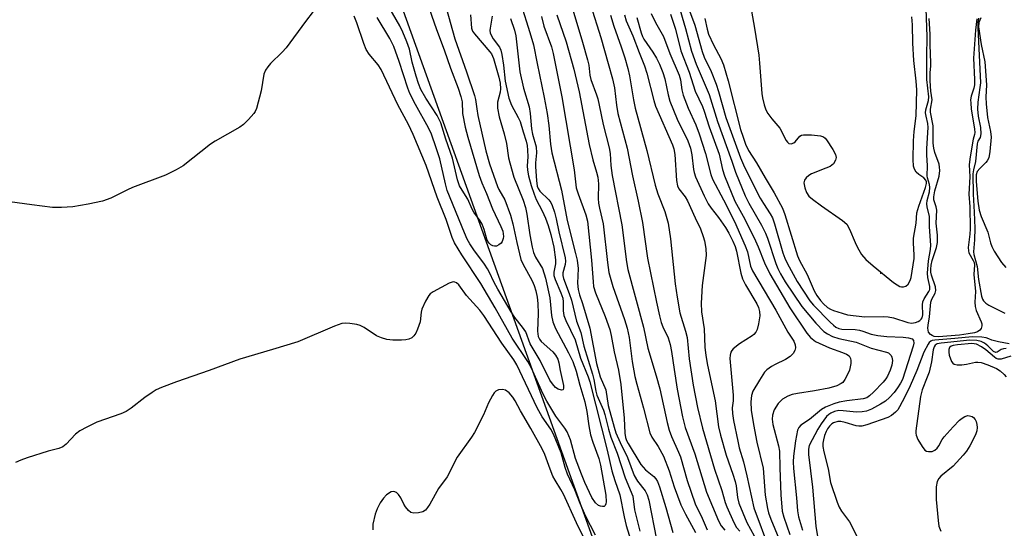
# Model space of a CAD drawing. Units: inches. Extents: x 1333761 to 1339761, y 513446 to 517447.
# Drawn here: x 1336948 to 1337199, y 513949 to 514079 of the extents above; entities that cross this region are included whole.
import ezdxf

# ---------------------------------------------------------------- set-up
doc = ezdxf.new("R2010")
doc.units = ezdxf.units.IN
doc.header["$MEASUREMENT"] = 0
for name, color, linetype in [('ELEV-Spot Elevation', 7, 'Continuous'), ('TRANS-Parking Lot', 4, 'Continuous'), ('Undefined', 1, 'Continuous')]:
    doc.layers.add(name, color=color, linetype=linetype)

msp = doc.modelspace()

# ---------------------------------------------------------------- linework, layer by layer
at = {"layer": 'ELEV-Spot Elevation'}
msp.add_point((1337167.16, 514014.14, 285.61), dxfattribs=at)
at = {"layer": 'TRANS-Parking Lot'}
msp.add_polyline3d([(1336911.46, 514092.53, 0), (1336971.53, 514154.91, 0), (1336979.17, 514162.84, 0), (1336995.26, 514178.58, 0), (1337006.27, 514189.77, 0), (1337022.16, 514145.9, 0), (1337026.31, 514134.44, 0), (1337115.97, 513884.84, 0), (1337148.46, 513698.24, 0)], dxfattribs=at)
at = {"layer": 'Undefined'}
for points, elevation in [([(1337050.83, 514085.26), (1337054, 514076.17), (1337055.99, 514071.02), (1337057.55, 514066.33), (1337059.49, 514061.28), (1337060.23, 514059.15), (1337060.5, 514057.77), (1337060.64, 514054.76), (1337061.32, 514051.3), (1337061.99, 514048.78), (1337064.86, 514038.99), (1337065.51, 514037.16), (1337066.69, 514034.45), (1337068.24, 514030.56), (1337070.41, 514026.05), (1337070.9, 514024.79), (1337071.07, 514023.5), (1337071, 514022.97), (1337070.74, 514022.23), (1337070.47, 514021.81), (1337069.9, 514021.33), (1337069.24, 514021.04), (1337068.79, 514020.99), (1337068.3, 514021.11), (1337067.83, 514021.38), (1337067.41, 514021.74), (1337067.08, 514022.16), (1337066.77, 514022.83), (1337066.14, 514025.29), (1337065.62, 514026.62), (1337065.09, 514027.48), (1337063.47, 514029.65), (1337063.06, 514030.43), (1337061.99, 514032.94), (1337060.49, 514035.24), (1337059.87, 514036.41), (1337059.32, 514037.92), (1337058.05, 514043.44), (1337056.38, 514048.25), (1337055.14, 514052.44), (1337054.18, 514054.29), (1337051.25, 514058.71), (1337050.04, 514060.93), (1337049.44, 514062.47), (1337048.83, 514064.35), (1337047.84, 514067.89), (1337047.08, 514071.19), (1337046.43, 514073.09), (1337045.44, 514075.52), (1337044.69, 514077.13), (1337041.82, 514081.98)], 312), ([(1337117.43, 514083.66), (1337119.8, 514077.31), (1337121.6, 514070.61), (1337122.18, 514069.17), (1337123.92, 514065.53), (1337125.22, 514062.23), (1337125.8, 514060.44), (1337127.67, 514053.82), (1337131.42, 514043.5), (1337132.4, 514041.12), (1337136.45, 514033.25), (1337137.25, 514031.89), (1337138.97, 514029.26), (1337139.56, 514028.19), (1337140.07, 514026.73), (1337142.2, 514019.33), (1337142.7, 514017.95), (1337143.3, 514016.66), (1337145.85, 514012.04), (1337149.06, 514007.09), (1337150.01, 514006), (1337154.27, 514001.64), (1337155.05, 514000.89), (1337155.67, 514000.42), (1337156.45, 514000.07), (1337157.23, 513999.91), (1337160.56, 513999.77), (1337161.68, 513999.63), (1337162.52, 513999.4), (1337164.63, 513998.59), (1337166.36, 513998.25), (1337168.67, 513998), (1337172.85, 513997.83), (1337174.2, 513997.69), (1337175.12, 513997.41), (1337175.49, 513997), (1337175.55, 513996.33), (1337175.38, 513995.51), (1337172.62, 513987.06), (1337172.17, 513986.11), (1337171.4, 513984.91), (1337170.55, 513983.76), (1337169.38, 513982.44), (1337168.3, 513981.5), (1337167.08, 513980.73), (1337164.77, 513979.5), (1337163.46, 513979.02), (1337162.37, 513978.8), (1337160.95, 513978.75), (1337157.53, 513979.11), (1337156.46, 513979.12), (1337155.34, 513978.9), (1337154.37, 513978.46), (1337153.92, 513978.17), (1337153.32, 513977.59), (1337151.93, 513975.79), (1337151.13, 513974.42), (1337148.92, 513970.25), (1337148.7, 513969.32), (1337148.72, 513967.95), (1337149.7, 513959.59), (1337150.59, 513949.7), (1337151.05, 513946.59)], 280), ([(1337056.46, 514081.75), (1337058.66, 514073.83), (1337061.67, 514065.44), (1337063.7, 514059.42), (1337063.95, 514058.39), (1337064.23, 514056), (1337064.54, 514054.29), (1337066.54, 514045.29), (1337067.49, 514041.96), (1337069.51, 514036.23), (1337069.86, 514035.47), (1337071.36, 514032.83), (1337072.83, 514028.94), (1337073.47, 514026.7), (1337074.43, 514021.94), (1337075.5, 514017.61), (1337076, 514016.48), (1337078.39, 514012.18), (1337078.88, 514011.01), (1337079.31, 514009.67), (1337079.67, 514008.06), (1337079.83, 514006.42), (1337079.88, 514003.82), (1337079.73, 513999.35), (1337079.91, 513998), (1337080.18, 513997.32), (1337080.63, 513996.69), (1337083.59, 513994.09), (1337084.31, 513993.21), (1337084.88, 513992.19), (1337085.14, 513991.28), (1337085.47, 513989.36), (1337086.33, 513985.56), (1337086.33, 513984.87), (1337086.24, 513984.52), (1337086.14, 513984.41), (1337085.83, 513984.34), (1337084.97, 513984.6), (1337084.3, 513985.04), (1337083.52, 513985.91), (1337082.85, 513986.89), (1337080.35, 513991.92), (1337077.81, 513996.16), (1337076.76, 513999.16), (1337075.93, 514000.36), (1337073.95, 514002.86), (1337072.98, 514004.29), (1337069.58, 514010.06), (1337068.61, 514011.89), (1337067.52, 514014.28), (1337066.97, 514015.26), (1337066.19, 514016.44), (1337063.46, 514020.11), (1337062.47, 514021.64), (1337061.84, 514022.77), (1337061.11, 514024.41), (1337056.75, 514035.22), (1337056.28, 514036.88), (1337054.83, 514043.22), (1337053.94, 514046.04), (1337052.7, 514049.57), (1337051.99, 514051.11), (1337048.66, 514057.12), (1337047.22, 514059.93), (1337046.68, 514061.25), (1337044.51, 514068.05), (1337043.12, 514071.9), (1337042.11, 514073.94), (1337038.93, 514079.24)], 310), ([(1337075.49, 514082.7), (1337077.8, 514075.39), (1337078.67, 514072.25), (1337079.59, 514067.52), (1337081.45, 514058.86), (1337082.18, 514054.76), (1337082.61, 514051.75), (1337083.01, 514046.95), (1337083.36, 514044.81), (1337085.85, 514035.27), (1337087.23, 514027.58), (1337089.43, 514019.15), (1337089.8, 514017.47), (1337090.08, 514015.3), (1337089.93, 514011.59), (1337090.11, 514009.95), (1337090.44, 514008.62), (1337091.19, 514006.4), (1337093.04, 514000.11), (1337094.7, 513991.1), (1337095.71, 513987.7), (1337097.08, 513984.39), (1337097.74, 513980.46), (1337099.23, 513974.89), (1337099.67, 513973.49), (1337100.76, 513970.98), (1337102.6, 513967.17), (1337104.32, 513962.61), (1337105.19, 513961.18), (1337107.13, 513958.72), (1337107.61, 513957.69), (1337108.07, 513956.32), (1337110.02, 513946.29)], 302), ([(1337088.67, 514081.17), (1337091.17, 514072.97), (1337092.44, 514068.49), (1337092.75, 514067.08), (1337093.07, 514064.54), (1337093.27, 514063.49), (1337094.74, 514059.56), (1337095.06, 514058.51), (1337095.45, 514056.91), (1337096.4, 514052.03), (1337097.97, 514046.09), (1337098.19, 514044.57), (1337098.4, 514041.55), (1337098.73, 514039.05), (1337101.17, 514026.41), (1337102.41, 514017.05), (1337102.75, 514015.07), (1337106.68, 514000.36), (1337107.84, 513995.01), (1337109.97, 513987.98), (1337110.87, 513984.66), (1337112.71, 513976.11), (1337113.23, 513974.16), (1337113.83, 513972.51), (1337115.63, 513968.53), (1337116.09, 513967.32), (1337117.86, 513961.34), (1337119.82, 513955.38), (1337121.66, 513951.72), (1337122.93, 513948.8)], 296), ([(1337093.21, 514082.46), (1337095.88, 514074.17), (1337097.68, 514067.51), (1337098.82, 514063.64), (1337099.33, 514061.34), (1337099.84, 514056.93), (1337100.2, 514054.82), (1337102.52, 514045.93), (1337103.94, 514038.96), (1337105.38, 514032.48), (1337106.41, 514027.01), (1337107.73, 514017.99), (1337110.01, 514006.72), (1337110.78, 514003.26), (1337111.24, 514001.55), (1337111.64, 514000.48), (1337112.98, 513997.63), (1337113.52, 513995.94), (1337113.86, 513994.18), (1337114.47, 513989.62), (1337115.26, 513984.62), (1337116.62, 513977.53), (1337117.31, 513974.79), (1337119.76, 513968.11), (1337122.75, 513958.35), (1337125.79, 513951.04), (1337126.51, 513949.81), (1337127.38, 513948.68)], 294), ([(1337115.51, 514082.84), (1337117.39, 514076.41), (1337118.89, 514070.67), (1337120.15, 514067.39), (1337123.41, 514059.68), (1337125.55, 514052.78), (1337129.21, 514042.69), (1337130.16, 514039.82), (1337132.62, 514033.83), (1337133.53, 514031.97), (1337136.74, 514026.39), (1337137.75, 514024.36), (1337138.28, 514023.03), (1337140.37, 514016.63), (1337140.93, 514015.29), (1337141.59, 514013.96), (1337142.81, 514011.96), (1337147.05, 514005.67), (1337150.57, 514001.39), (1337152.64, 513999.3), (1337153.58, 513998.67), (1337154.84, 513998.04), (1337156.46, 513997.46), (1337160.85, 513996.52), (1337164.69, 513995), (1337168.54, 513994.05), (1337169.05, 513993.81), (1337169.44, 513993.5), (1337169.75, 513993.13), (1337169.97, 513992.7), (1337170.08, 513991.89), (1337169.95, 513990.74), (1337169.54, 513989.43), (1337168.87, 513987.92), (1337168.43, 513987.23), (1337167.69, 513986.35), (1337165.26, 513983.84), (1337164.21, 513982.85), (1337163.55, 513982.41), (1337162.67, 513982.1), (1337158.49, 513981.66), (1337156.5, 513981.32), (1337155.15, 513980.88), (1337153.01, 513979.98), (1337152.01, 513979.41), (1337148.94, 513976.88), (1337146.76, 513975.39), (1337146.26, 513974.84), (1337145.94, 513974.13), (1337145.41, 513971.4), (1337144.91, 513967.55), (1337144.81, 513966.09), (1337144.9, 513964.42), (1337145.69, 513956.91), (1337145.92, 513953.6), (1337146.18, 513952.07), (1337147.21, 513948.65)], 282), ([(1337122.36, 514079.02), (1337122.89, 514076.3), (1337123.28, 514074.98), (1337124.49, 514072.31), (1337126.38, 514068.8), (1337127.04, 514067.21), (1337128.26, 514063.16), (1337131.43, 514050.76), (1337132.05, 514048.78), (1337132.71, 514047), (1337133.48, 514045.39), (1337135.47, 514042.27), (1337137.64, 514038.42), (1337139.97, 514034.6), (1337142.09, 514030.7), (1337142.7, 514029.08), (1337145.92, 514018.51), (1337146.44, 514017.39), (1337148.4, 514013.76), (1337150.16, 514009.62), (1337150.81, 514008.46), (1337151.74, 514007.17), (1337152.5, 514006.33), (1337153.57, 514005.43), (1337154.29, 514004.99), (1337155.09, 514004.65), (1337157.3, 514003.92), (1337158.68, 514003.56), (1337163.05, 514003.01), (1337167.87, 514003.06), (1337169, 514003.01), (1337170.34, 514002.73), (1337173.97, 514001.56), (1337174.98, 514001.44), (1337175.96, 514001.56), (1337176.66, 514001.84), (1337177.08, 514002.1), (1337177.43, 514002.42), (1337177.67, 514002.79), (1337177.83, 514003.54), (1337177.75, 514006.03), (1337177.85, 514006.82), (1337178.18, 514007.56), (1337179.37, 514009.43), (1337179.58, 514010.01), (1337179.57, 514010.7), (1337179.09, 514012.99), (1337179.05, 514014.11), (1337179.31, 514017.31), (1337179.82, 514020.12), (1337179.84, 514021.28), (1337179.54, 514025.9), (1337179.54, 514028.57), (1337178.91, 514031), (1337178.82, 514031.78), (1337178.92, 514032.62), (1337179.52, 514034.84), (1337179.62, 514035.93), (1337179.53, 514036.72), (1337179.04, 514038.39), (1337178.96, 514038.96), (1337179.03, 514041.43), (1337178.86, 514044.25), (1337178.85, 514045.88), (1337179.22, 514051.2), (1337179.12, 514052.27), (1337178.64, 514054.12), (1337178.53, 514054.93), (1337178.63, 514055.73), (1337179.27, 514058.14), (1337179.36, 514059.01), (1337178.88, 514063.47), (1337178.84, 514069.33), (1337178.91, 514074.44), (1337178.66, 514081.45)], 278), ([(1337022.58, 514080.74), (1337020.63, 514078.26), (1337015.71, 514071.51), (1337014.72, 514070.43), (1337011.75, 514067.55), (1337011.02, 514066.68), (1337010.46, 514065.8), (1337010.06, 514064.82), (1337009.38, 514060.57), (1337008.16, 514056.06), (1337007.81, 514055.28), (1337007.5, 514054.8), (1337006.12, 514053.26), (1337004.85, 514052.03), (1337003.92, 514051.35), (1336997.68, 514047.72), (1336996.46, 514046.95), (1336989.51, 514041.5), (1336987.69, 514040.46), (1336985.03, 514039.11), (1336976.61, 514035.97), (1336975.29, 514035.39), (1336971.1, 514033.27), (1336968.92, 514032.5), (1336965.31, 514031.69), (1336961.39, 514031.07), (1336958.51, 514030.84), (1336956.18, 514030.85), (1336950.96, 514031.5), (1336945.36, 514032.34)], 308), ([(1337062.62, 514079.96), (1337062.88, 514076.52), (1337063.18, 514075.74), (1337063.63, 514075.06), (1337067.61, 514070.49), (1337067.97, 514070), (1337068.47, 514068.8), (1337069.9, 514064.09), (1337070.23, 514062.49), (1337070.32, 514061.08), (1337070.22, 514060.27), (1337069.57, 514057.69), (1337069.5, 514056.94), (1337069.56, 514056.14), (1337069.95, 514053.97), (1337071.21, 514049.66), (1337071.85, 514047.15), (1337072.36, 514043.53), (1337072.63, 514042.21), (1337073.68, 514038.62), (1337076.03, 514032.72), (1337076.66, 514030.85), (1337077.01, 514029.18), (1337077.76, 514023.86), (1337078.37, 514020.76), (1337078.73, 514019.38), (1337079.21, 514018.22), (1337080.95, 514015.32), (1337081.71, 514012.85), (1337082.84, 514007.89), (1337083.27, 514003.35), (1337083.58, 514001.74), (1337084.28, 514000.05), (1337087.64, 513993.85), (1337088.69, 513991.66), (1337089.58, 513989.14), (1337090.45, 513985.58), (1337091.75, 513981.38), (1337092.31, 513978.93), (1337092.77, 513975.27), (1337093.23, 513972.92), (1337093.77, 513971.12), (1337095.35, 513966.94), (1337095.79, 513965.22), (1337097.14, 513957.6), (1337097.18, 513955.86), (1337097.12, 513955.35), (1337096.97, 513954.93), (1337096.67, 513954.7), (1337096.23, 513954.67), (1337095.73, 513954.77), (1337095.23, 513955), (1337094.48, 513955.66), (1337093.59, 513957), (1337091.75, 513960.82), (1337090.88, 513962.92), (1337089.42, 513966.96), (1337088.13, 513971.7), (1337087.23, 513973.74), (1337086.66, 513974.68), (1337084.39, 513977.75), (1337082.05, 513981.5), (1337081.13, 513983.35), (1337078.09, 513990.07), (1337077.29, 513991.62), (1337073.3, 513997.56), (1337068.97, 514005.3), (1337065.29, 514011.48), (1337060.48, 514018.78), (1337058.6, 514021.84), (1337058.01, 514023.21), (1337056.47, 514027.76), (1337054.16, 514033.51), (1337051.4, 514041.53), (1337048.08, 514049.41), (1337046.88, 514051.99), (1337044.17, 514057.04), (1337039.93, 514065.99), (1337039.16, 514067.19), (1337036.83, 514069.94), (1337036.12, 514071.13), (1337035.48, 514072.62), (1337033.73, 514077.85), (1337033.01, 514079.58)], 308), ([(1337068.18, 514079.62), (1337067.62, 514076.51), (1337067.6, 514075.95), (1337067.69, 514075.35), (1337068, 514074.55), (1337068.42, 514073.78), (1337070.06, 514071.68), (1337070.4, 514070.93), (1337070.65, 514069.79), (1337071.03, 514067.14), (1337071.44, 514063.02), (1337072.42, 514058.69), (1337073.09, 514056.94), (1337074.83, 514053.8), (1337075.33, 514052.72), (1337076.06, 514050.09), (1337076.84, 514047.77), (1337077.06, 514046.65), (1337077.16, 514045.49), (1337077.21, 514043.76), (1337077.08, 514041.49), (1337077.17, 514040.34), (1337077.4, 514038.91), (1337078.09, 514036.42), (1337078.84, 514034.24), (1337079.4, 514032.9), (1337080.91, 514030.02), (1337081.74, 514028.17), (1337082.47, 514026.29), (1337083.09, 514024.02), (1337083.83, 514020.75), (1337084.27, 514017.54), (1337084.27, 514016.47), (1337083.9, 514014.35), (1337083.91, 514013.56), (1337084.2, 514012.5), (1337085.69, 514009.09), (1337086.15, 514007.77), (1337086.26, 514006.82), (1337086.22, 514004.52), (1337086.38, 514003.38), (1337086.89, 514002.04), (1337089.31, 513997.19), (1337090.65, 513992.49), (1337092.6, 513987.74), (1337093.03, 513986.46), (1337097.48, 513969.09), (1337098.64, 513963.83), (1337099.4, 513961.31), (1337100.7, 513957.71), (1337101.74, 513952.05), (1337102.25, 513949.85), (1337104.69, 513942.26)], 306), ([(1337072.87, 514079.02), (1337073.89, 514076.06), (1337074.21, 514074.59), (1337075.21, 514065.41), (1337076.18, 514061.22), (1337077.61, 514056.48), (1337077.88, 514054.81), (1337078.17, 514050.86), (1337078.47, 514049.5), (1337079.36, 514046.34), (1337079.48, 514044.79), (1337079.22, 514042.25), (1337079.21, 514041.18), (1337079.43, 514037.7), (1337079.64, 514036.29), (1337079.86, 514035.7), (1337080.28, 514035.06), (1337082.56, 514032.83), (1337083.1, 514032.17), (1337083.48, 514031.39), (1337084.03, 514029.7), (1337084.48, 514027.99), (1337085.17, 514024.7), (1337086.76, 514018.02), (1337086.82, 514017.16), (1337086.75, 514016.33), (1337086.15, 514014.22), (1337086.16, 514013.54), (1337086.31, 514012.81), (1337087.81, 514008.93), (1337088.36, 514007.29), (1337089.66, 514001.93), (1337090.73, 513998.99), (1337091.5, 513995.51), (1337093.73, 513988.41), (1337094.05, 513987.02), (1337094.56, 513984.08), (1337094.83, 513983.07), (1337096.5, 513979.25), (1337096.84, 513978.16), (1337097.77, 513974.4), (1337098.35, 513972.39), (1337100.03, 513968.31), (1337102.06, 513962.05), (1337103.96, 513957.33), (1337104.45, 513953.85), (1337105.81, 513948.41)], 304), ([(1337080.77, 514079.52), (1337081.36, 514077.06), (1337083.25, 514071.8), (1337083.72, 514070.1), (1337085.95, 514059.01), (1337089.01, 514040.48), (1337089.57, 514035.89), (1337090.04, 514034.31), (1337092.04, 514029.02), (1337092.48, 514027.35), (1337093.46, 514017.41), (1337093.85, 514011.93), (1337094.01, 514010.74), (1337094.48, 514009.15), (1337096.92, 514003.11), (1337098.1, 513999.75), (1337098.46, 513998.29), (1337099.23, 513994.06), (1337100.35, 513989.4), (1337100.91, 513985.76), (1337101.76, 513977.17), (1337101.97, 513973.35), (1337102.14, 513972.26), (1337102.37, 513971.55), (1337102.79, 513970.72), (1337106.02, 513965.43), (1337107.25, 513964.01), (1337109.34, 513962.37), (1337109.87, 513961.74), (1337110.29, 513961.04), (1337110.79, 513959.71), (1337112.39, 513954.45), (1337114.13, 513948.08)], 300), ([(1337084.67, 514079.96), (1337087.01, 514073.02), (1337088.97, 514066.1), (1337090.33, 514060.28), (1337092.85, 514046.93), (1337093.79, 514042.96), (1337094.74, 514039.89), (1337095.06, 514038.6), (1337095.22, 514036.91), (1337095.18, 514033.14), (1337095.23, 514032), (1337095.47, 514030.72), (1337096.47, 514026.66), (1337097.51, 514016.85), (1337097.89, 514014.32), (1337098.9, 514010.75), (1337101.87, 514002.35), (1337102.51, 514000.16), (1337103.04, 513997.73), (1337103.83, 513991.64), (1337104.49, 513987.79), (1337104.97, 513985.88), (1337106.73, 513979.73), (1337108.35, 513973.44), (1337108.8, 513972.38), (1337110.4, 513970.02), (1337111.79, 513967.49), (1337113.22, 513963.79), (1337114.53, 513959.73), (1337116.21, 513955.16), (1337117.36, 513952.79), (1337119.94, 513948.06)], 298), ([(1337098.28, 514079.87), (1337099.16, 514077.07), (1337101.05, 514071.8), (1337101.94, 514068.98), (1337102.68, 514066.3), (1337103.11, 514064.4), (1337104.12, 514058.3), (1337104.56, 514056.18), (1337107.51, 514045.34), (1337109.69, 514036.57), (1337110.38, 514034.35), (1337112.13, 514029.84), (1337113.01, 514026.84), (1337113.6, 514022.91), (1337114.78, 514011.45), (1337115.26, 514008), (1337115.99, 514004.03), (1337117.42, 513999.35), (1337117.81, 513997.78), (1337118.3, 513992.34), (1337119.37, 513985.57), (1337120.48, 513979.89), (1337121.72, 513974.65), (1337124.77, 513964.24), (1337126.65, 513958.74), (1337127.5, 513955.72), (1337127.9, 513954.63), (1337129.7, 513950.64), (1337130.39, 513949.37), (1337131.22, 513948.4)], 292), ([(1337101.89, 514079.89), (1337102.25, 514078.38), (1337103.97, 514074.62), (1337105.59, 514070.3), (1337107, 514066.92), (1337107.56, 514065.09), (1337109.35, 514058.1), (1337109.8, 514056.7), (1337114.06, 514046.81), (1337114.41, 514045.84), (1337114.66, 514044.37), (1337115.08, 514037.73), (1337115.34, 514036.34), (1337115.69, 514035.63), (1337117.31, 514033.6), (1337117.91, 514032.57), (1337119.84, 514028.2), (1337121.18, 514025.39), (1337121.92, 514023.5), (1337122.26, 514022.4), (1337122.57, 514020.39), (1337122.64, 514018.64), (1337121.64, 514010.98), (1337121.42, 514006.51), (1337121.46, 514004.27), (1337122.11, 513999.92), (1337122.33, 513995.25), (1337122.56, 513993.14), (1337123, 513990.73), (1337124.99, 513981.58), (1337125.81, 513975.03), (1337126.3, 513972.88), (1337127.76, 513967.77), (1337129.49, 513962.92), (1337130.06, 513961.06), (1337130.29, 513959.96), (1337130.61, 513957.02), (1337130.94, 513955.58), (1337133.02, 513950.63), (1337135.85, 513945.56)], 290), ([(1337105.01, 514079.25), (1337106.07, 514075.36), (1337106.43, 514074.4), (1337106.77, 514073.75), (1337109.08, 514070.43), (1337109.99, 514068.91), (1337110.74, 514067.36), (1337111.6, 514065.26), (1337112.1, 514063.64), (1337112.95, 514059.55), (1337113.44, 514057.97), (1337115.31, 514053.39), (1337117.95, 514047.84), (1337118.65, 514045.97), (1337119.05, 514044.28), (1337119.4, 514040.5), (1337119.57, 514039.75), (1337119.95, 514038.71), (1337122.16, 514033.82), (1337123.21, 514031.82), (1337123.95, 514030.65), (1337125.79, 514028.3), (1337127.55, 514025.74), (1337128.4, 514024.32), (1337129.41, 514022.32), (1337130.01, 514020.96), (1337130.4, 514019.71), (1337131.5, 514014.11), (1337131.9, 514012.72), (1337132.65, 514011.17), (1337135.53, 514006.29), (1337135.98, 514005.35), (1337136.26, 514004.37), (1337136.3, 514003.26), (1337136, 514001.21), (1337135.66, 513999.8), (1337135.3, 513999.1), (1337134.8, 513998.52), (1337134.36, 513998.15), (1337131.11, 513996.15), (1337129.54, 513994.87), (1337129.2, 513994.44), (1337128.97, 513993.98), (1337128.76, 513993.24), (1337128.67, 513992.43), (1337129.5, 513983.05), (1337129.5, 513981.6), (1337129.3, 513979.82), (1337129.38, 513978.36), (1337129.64, 513976.64), (1337130.72, 513971.38), (1337131.1, 513969.67), (1337132.13, 513966.1), (1337133.04, 513962.5), (1337134.8, 513954.35), (1337138.78, 513943.67)], 288), ([(1337108.67, 514080.31), (1337109.79, 514077.98), (1337111.82, 514074.43), (1337113.43, 514070.08), (1337115.81, 514064.52), (1337116.12, 514063.38), (1337116.45, 514060.81), (1337116.77, 514059.44), (1337118.1, 514056.17), (1337120.01, 514051.88), (1337120.85, 514049.65), (1337122.46, 514044.65), (1337123.86, 514039.27), (1337124.27, 514038.06), (1337127.07, 514032.82), (1337129.87, 514027.32), (1337132.63, 514021.13), (1337133.19, 514019.53), (1337133.96, 514015.94), (1337134.44, 514014.7), (1337140.38, 514004.72), (1337143.45, 513999.14), (1337144.96, 513996.78), (1337145.35, 513995.84), (1337145.4, 513995.12), (1337145.22, 513994.4), (1337144.81, 513993.71), (1337144.07, 513992.88), (1337142.9, 513992.12), (1337140.21, 513990.88), (1337139.26, 513990.36), (1337138.12, 513989.54), (1337137.54, 513988.9), (1337136.24, 513986.9), (1337134.57, 513984.07), (1337134.2, 513982.97), (1337134.02, 513981.34), (1337134.14, 513979.26), (1337134.71, 513975.57), (1337135.58, 513971.07), (1337137.14, 513964.48), (1337137.72, 513957.63), (1337138.27, 513954.19), (1337138.55, 513953.13), (1337139.13, 513951.48), (1337141.15, 513946.59)], 286), ([(1337113.57, 514080.07), (1337114.83, 514076.26), (1337116.21, 514070.72), (1337118.32, 514065.29), (1337119.9, 514060.45), (1337121.69, 514056.58), (1337122.16, 514055.38), (1337123.45, 514051.43), (1337125.95, 514044.42), (1337126.83, 514040.56), (1337127.33, 514038.93), (1337129.98, 514032.47), (1337132.5, 514027.88), (1337135.23, 514022.34), (1337135.93, 514020.81), (1337137.53, 514016.74), (1337138.86, 514014), (1337143.98, 514005.27), (1337148.27, 513998.87), (1337149.19, 513997.73), (1337150.49, 513996.74), (1337154.07, 513995.08), (1337157.38, 513993.93), (1337158.42, 513993.5), (1337159.06, 513993.06), (1337159.41, 513992.43), (1337159.48, 513991.92), (1337159.47, 513991.1), (1337159.36, 513990.26), (1337159.15, 513989.43), (1337158.68, 513988.33), (1337157.97, 513987.01), (1337157.44, 513986.33), (1337157.06, 513986.01), (1337155.91, 513985.42), (1337153.93, 513984.88), (1337150.27, 513984.15), (1337145.95, 513983.51), (1337144.53, 513983.19), (1337143.46, 513982.82), (1337142.09, 513982.03), (1337140.97, 513980.92), (1337139.96, 513979.34), (1337139.51, 513977.99), (1337139.43, 513976.91), (1337139.6, 513975.57), (1337141.05, 513970.19), (1337141.31, 513968.79), (1337141.41, 513964.53), (1337141.7, 513957.7), (1337142.03, 513953.54), (1337142.41, 513951.96), (1337144, 513947.59)], 284), ([(1337134.17, 514080.82), (1337134.99, 514076.56), (1337136.03, 514069.68), (1337136.26, 514067.61), (1337136.83, 514059.92), (1337137.01, 514058.75), (1337137.42, 514057.02), (1337137.88, 514055.72), (1337138.37, 514054.81), (1337139.35, 514053.48), (1337141.41, 514051.08), (1337143.01, 514047.92), (1337143.33, 514047.48), (1337143.7, 514047.2), (1337144.34, 514047.06), (1337144.98, 514047.29), (1337145.36, 514047.61), (1337146.48, 514049.01), (1337146.9, 514049.26), (1337147.41, 514049.37), (1337149.44, 514049.34), (1337151.77, 514049.11), (1337152.53, 514048.84), (1337152.94, 514048.51), (1337153.29, 514048.09), (1337154.87, 514045.62), (1337155.56, 514044.37), (1337155.75, 514043.61), (1337155.58, 514042.91), (1337155.05, 514042.02), (1337154.69, 514041.65), (1337154.21, 514041.33), (1337153.14, 514040.84), (1337149.51, 514039.44), (1337148.77, 514038.99), (1337148.16, 514038.44), (1337147.71, 514037.8), (1337147.55, 514037.1), (1337147.74, 514035.88), (1337148.22, 514034.68), (1337148.84, 514033.78), (1337149.71, 514033.01), (1337152.06, 514031.26), (1337157.38, 514027.57), (1337158.45, 514026.62), (1337159.18, 514025.36), (1337160.57, 514021.93), (1337161.18, 514020.66), (1337162.23, 514018.91), (1337163.31, 514017.65), (1337165.17, 514016.02), (1337170.36, 514011.75), (1337171.26, 514011.14), (1337171.96, 514010.77), (1337172.43, 514010.63), (1337172.88, 514010.62), (1337173.52, 514010.85), (1337174.06, 514011.37), (1337174.62, 514012.26), (1337174.88, 514013.07), (1337175.64, 514017.87), (1337175.66, 514018.69), (1337175.43, 514021.82), (1337175.44, 514023.01), (1337176.11, 514026.89), (1337176.32, 514029.54), (1337176.77, 514031.22), (1337178.51, 514035.92), (1337178.76, 514037), (1337178.74, 514037.42), (1337178.56, 514037.86), (1337178.06, 514038.38), (1337176.77, 514039.29), (1337176.17, 514039.88), (1337175.7, 514040.59), (1337175.45, 514041.39), (1337175.35, 514043.11), (1337175.41, 514047.88), (1337175.61, 514050.19), (1337176.12, 514054.2), (1337176.27, 514060.82), (1337176.13, 514063.04), (1337175.54, 514068.29), (1337175.31, 514072.73), (1337175.23, 514077.35), (1337175, 514079.38)], 276), ([(1337191.58, 514078.94), (1337191.28, 514075.99), (1337190.76, 514068.93), (1337190.97, 514063.49), (1337190.95, 514062.09), (1337190.83, 514061.28), (1337190.16, 514059.23), (1337190, 514058.32), (1337190.01, 514057.45), (1337190.17, 514055.99), (1337190.96, 514050.8), (1337191.03, 514049.99), (1337190.99, 514049.49), (1337190.66, 514048.25), (1337190.3, 514046.3), (1337189.81, 514043.17), (1337189.66, 514041.71), (1337189.8, 514038.68), (1337189.57, 514034.26), (1337189.78, 514031.01), (1337189.85, 514025.44), (1337189.79, 514024.07), (1337189.38, 514020.63), (1337189.44, 514019.83), (1337189.56, 514019.32), (1337190.68, 514017.32), (1337190.87, 514016.86), (1337191, 514016.23), (1337190.85, 514013.79), (1337191.22, 514009.48), (1337191.04, 514006.75), (1337191.12, 514005.67), (1337191.42, 514004.65), (1337192.69, 514001.77), (1337192.83, 514001.25), (1337192.85, 514000.73), (1337192.64, 514000.01), (1337192.36, 513999.61), (1337191.72, 513999.22), (1337190.95, 513998.97), (1337189.33, 513998.65), (1337187.13, 513998.37), (1337181.83, 513997.92), (1337180.74, 513998.04), (1337180.22, 513998.23), (1337179.76, 513998.51), (1337179.3, 513999.08), (1337179.12, 514000.09), (1337179.17, 514000.9), (1337179.54, 514002.98), (1337179.9, 514006.72), (1337180.12, 514007.49), (1337181.01, 514009.06), (1337181.17, 514009.69), (1337181.06, 514010.69), (1337180.04, 514013.59), (1337179.9, 514014.41), (1337179.88, 514015.18), (1337179.97, 514016.21), (1337180.19, 514017.38), (1337181.31, 514020.65), (1337181.59, 514021.92), (1337181.6, 514023.85), (1337181.26, 514026.84), (1337181.42, 514030.22), (1337181.26, 514031.02), (1337180.67, 514032.85), (1337180.61, 514033.55), (1337180.88, 514035.07), (1337181.98, 514038.86), (1337182.16, 514040.27), (1337182.11, 514041.11), (1337181.95, 514041.93), (1337180.89, 514044.86), (1337180.61, 514045.94), (1337180.48, 514047.28), (1337180.43, 514051.68), (1337179.77, 514055.16), (1337179.82, 514055.91), (1337180.21, 514058.24), (1337179.85, 514060.48), (1337179.7, 514063.14), (1337179.68, 514065.2), (1337179.88, 514066.83), (1337179.9, 514067.68), (1337179.67, 514072.29), (1337179.68, 514075.03), (1337179.43, 514079.02)], 280), ([(1337192.04, 514079.04), (1337191.83, 514077.94), (1337191.79, 514076.64), (1337192.47, 514062.65), (1337192.38, 514061.39), (1337191.85, 514057.69), (1337191.74, 514055.92), (1337191.91, 514054.14), (1337192.47, 514051.26), (1337192.6, 514049.64), (1337192.45, 514048.69), (1337191.87, 514047.73), (1337191.65, 514047.06), (1337191.21, 514042.57), (1337190.7, 514040.41), (1337190.57, 514039.43), (1337190.61, 514034.26), (1337190.92, 514029.7), (1337191.06, 514025.59), (1337190.98, 514022.61), (1337190.77, 514019.57), (1337190.8, 514018.9), (1337191.67, 514015.83), (1337191.99, 514012.49), (1337192.78, 514008.25), (1337193.04, 514007.5), (1337193.29, 514007.08), (1337193.89, 514006.48), (1337194.61, 514005.99), (1337198.71, 514003.94)], 278), ([(1337192.57, 514079.2), (1337192.06, 514077.97), (1337192.01, 514076.91), (1337192.69, 514072.36), (1337193.61, 514067.96), (1337194.01, 514062.08), (1337193.88, 514058.96), (1337193.95, 514057.24), (1337194.32, 514053.81), (1337195.09, 514050.23), (1337195.22, 514048.78), (1337194.91, 514045.09), (1337194.6, 514043.55), (1337194.24, 514042.77), (1337193.91, 514042.29), (1337192.3, 514040.78), (1337191.67, 514039.99), (1337191.37, 514039.17), (1337191.38, 514037.46), (1337191.81, 514032.44), (1337192.16, 514030.14), (1337192.7, 514028.53), (1337194.41, 514024.6), (1337195.07, 514021.82), (1337195.37, 514020.89), (1337195.99, 514019.72), (1337197.89, 514016.84), (1337198.98, 514015.59)], 276), ([(1337094.48, 513947.44), (1337091.96, 513952.35), (1337090.6, 513955.46), (1337089.18, 513958.97), (1337087.35, 513962.93), (1337086.77, 513964.61), (1337085.72, 513968.39), (1337083.82, 513973.11), (1337083.14, 513974.39), (1337080.94, 513977.57), (1337079.62, 513979.8), (1337074.49, 513990.8), (1337073.68, 513992.05), (1337070.6, 513996.3), (1337066.05, 514003.35), (1337065.04, 514004.67), (1337061.66, 514008.48), (1337059.71, 514011.16), (1337059.11, 514011.69), (1337058.68, 514011.86), (1337058.23, 514011.91), (1337057.2, 514011.61), (1337053.11, 514009.37), (1337052.42, 514008.87), (1337052.04, 514008.48), (1337051.17, 514007.04), (1337050.27, 514004.97), (1337050.1, 514004.17), (1337049.86, 514001.74), (1337049.19, 513999.88), (1337048.7, 513998.86), (1337048.26, 513998.18), (1337047.68, 513997.67), (1337046.98, 513997.33), (1337046.2, 513997.12), (1337045.1, 513997.04), (1337042.88, 513997.06), (1337041.35, 513997.24), (1337040, 513997.64), (1337038.71, 513998.19), (1337035.59, 514000.33), (1337034.56, 514000.83), (1337033.7, 514001.04), (1337031.93, 514001.3), (1337030.74, 514001.39), (1337029.89, 514001.31), (1337028, 514000.63), (1337018.66, 513996.68), (1337012.27, 513994.66), (1337003.96, 513992.21), (1336996.1, 513989.32), (1336987.78, 513986.42), (1336983.96, 513984.99), (1336982.61, 513984.38), (1336981.63, 513983.78), (1336979.74, 513982.43), (1336976.21, 513979.71), (1336974.99, 513978.9), (1336973.65, 513978.32), (1336967.55, 513976.15), (1336964.95, 513974.92), (1336963.18, 513973.97), (1336962.07, 513973.09), (1336959.72, 513970.6), (1336958.81, 513969.93), (1336957.8, 513969.51), (1336955.09, 513968.81), (1336949.78, 513967.09), (1336948.13, 513966.5), (1336946.78, 513965.88)], 306), ([(1337194.66, 513997.45), (1337193.93, 513997.67), (1337192.87, 513997.83), (1337190.38, 513997.9), (1337185.94, 513997.46), (1337180.9, 513997.07), (1337180.24, 513996.96), (1337179.86, 513996.8), (1337179.47, 513996.47), (1337179.15, 513996.05), (1337178.07, 513994.03), (1337176.33, 513989.36), (1337174.58, 513985.4), (1337173.27, 513982.66), (1337171.9, 513980.07), (1337171.42, 513979.35), (1337170.88, 513978.74), (1337169.85, 513977.86), (1337168.91, 513977.34), (1337163.6, 513975.5), (1337162.3, 513975.17), (1337161.56, 513975.13), (1337160.85, 513975.21), (1337158.06, 513976.14), (1337156.99, 513976.38), (1337156.17, 513976.35), (1337155.09, 513976.02), (1337154.63, 513975.72), (1337154.03, 513975.14), (1337153.53, 513974.46), (1337153.19, 513973.78), (1337152.82, 513972.79), (1337152.52, 513971.68), (1337152.39, 513970.83), (1337152.37, 513970), (1337152.59, 513968.6), (1337153.71, 513964.29), (1337154.3, 513960.79), (1337156.02, 513955.8), (1337156.56, 513954.52), (1337157.15, 513953.56), (1337159.19, 513950.78), (1337161.9, 513945.44)], 278), ([(1337199.08, 513994.92), (1337198.36, 513994.89), (1337197.74, 513994.7), (1337196.74, 513994.04), (1337196.44, 513993.96), (1337195.83, 513994.21), (1337194.42, 513995.61), (1337193.56, 513996.27), (1337192.65, 513996.75), (1337191.56, 513997.01), (1337189.81, 513997.04), (1337182.49, 513996.34), (1337181.49, 513996.13), (1337180.95, 513995.77), (1337180.72, 513995.38), (1337180.49, 513994.64), (1337180.01, 513991.52), (1337179.43, 513988.94), (1337178.97, 513987.63), (1337177.64, 513984.4), (1337177.2, 513982.72), (1337176.01, 513973.96), (1337176.01, 513973.39), (1337176.11, 513972.84), (1337176.57, 513971.77), (1337177.62, 513969.95), (1337178.34, 513969.08), (1337178.77, 513968.82), (1337179.23, 513968.7), (1337180.22, 513968.73), (1337180.88, 513969.04), (1337181.45, 513969.54), (1337181.92, 513970.19), (1337182.79, 513971.73), (1337183.28, 513972.44), (1337185.57, 513975.03), (1337187.19, 513976.66), (1337187.85, 513977.19), (1337188.56, 513977.61), (1337189.29, 513977.85), (1337189.74, 513977.84), (1337190.39, 513977.62), (1337190.75, 513977.36), (1337191.17, 513976.83), (1337191.38, 513976.39), (1337191.6, 513975.62), (1337191.69, 513974.82), (1337191.59, 513974.01), (1337191.22, 513972.95), (1337189.78, 513970.13), (1337188.92, 513968.76), (1337188.08, 513967.75), (1337185.54, 513965.01), (1337182.4, 513962.44), (1337181.86, 513961.8), (1337181.47, 513961.08), (1337181.25, 513959.7), (1337181.23, 513956.51), (1337181.71, 513951.18), (1337181.94, 513949.72), (1337182.4, 513948.44)], 276), ([(1337200.25, 513992.98), (1337197.78, 513992.22), (1337197, 513992.23), (1337196.52, 513992.42), (1337196.06, 513992.73), (1337193.9, 513994.62), (1337192.74, 513995.39), (1337191.52, 513996.01), (1337190.94, 513996.16), (1337190.3, 513996.2), (1337186.68, 513995.91), (1337185.52, 513995.73), (1337185.02, 513995.57), (1337184.59, 513995.23), (1337184.41, 513994.73), (1337184.41, 513994.04), (1337184.56, 513993.27), (1337185.16, 513991.63), (1337185.45, 513991.2), (1337185.84, 513990.93), (1337186.61, 513990.78), (1337187.76, 513990.81), (1337188.93, 513990.96), (1337191.25, 513991.5), (1337191.82, 513991.5), (1337192.66, 513991.39), (1337194.41, 513990.8), (1337196.6, 513989.84), (1337197.49, 513989.26), (1337198.51, 513988.33), (1337199.04, 513987.71)], 274), ([(1337199.83, 513996.17), (1337197.09, 513996.61), (1337195.42, 513997.05), (1337194.66, 513997.45)], 278), ([(1337091.47, 513946.69), (1337089.61, 513950.56), (1337086.3, 513957.85), (1337085.69, 513959.01), (1337084.18, 513961.38), (1337083.63, 513962.4), (1337082.9, 513964.22), (1337081.58, 513967.94), (1337080.92, 513969.41), (1337078.03, 513974.59), (1337075.36, 513979.03), (1337073.99, 513981.64), (1337073.43, 513982.55), (1337072.47, 513983.65), (1337071.56, 513984.3), (1337070.8, 513984.47), (1337069.77, 513984.42), (1337069.09, 513984.09), (1337068.71, 513983.69), (1337068.22, 513982.96), (1337067.21, 513981.12), (1337065.94, 513978.04), (1337063.71, 513973.52), (1337062.94, 513972.34), (1337059.22, 513967.29), (1337056.7, 513962.25), (1337054.5, 513959.26), (1337052.34, 513955.33), (1337051.72, 513954.41), (1337051.19, 513953.8), (1337050.49, 513953.39), (1337049.38, 513953.11), (1337048.24, 513953.02), (1337047.48, 513953.22), (1337046.84, 513953.72), (1337046.09, 513954.59), (1337045.65, 513955.33), (1337044.94, 513956.9), (1337044.33, 513957.77), (1337043.79, 513958.28), (1337043.14, 513958.53), (1337042.44, 513958.41), (1337041.27, 513957.65), (1337040.46, 513956.82), (1337039.67, 513955.62), (1337038.86, 513954.09), (1337038.39, 513952.72), (1337037.82, 513950.17), (1337037.78, 513948.73)], 304)]:
    msp.add_lwpolyline(points, dxfattribs=dict(at, elevation=elevation))

doc.saveas('drawing.dxf')
